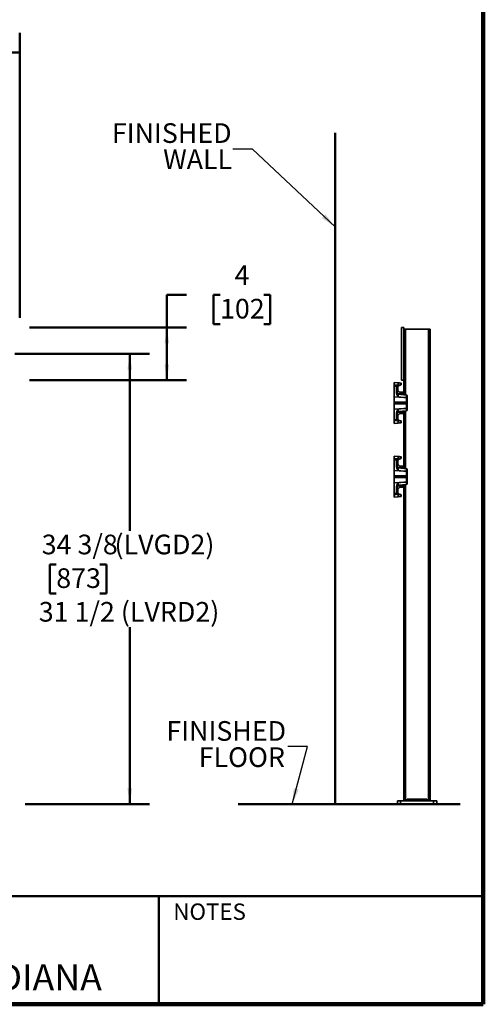
# Model space of a CAD drawing. Units: inches. Extents: x 0.2 to 8.4, y 0.1 to 10.9.
# Drawn here: x 5.5 to 8.4, y 0.1 to 6.3 of the extents above; entities that cross this region are included whole.
import ezdxf

# ---------------------------------------------------------------- set-up
doc = ezdxf.new("R2010")
doc.units = ezdxf.units.IN
doc.header["$MEASUREMENT"] = 0
doc.layers.add('WALL', color=7, linetype='Continuous', lineweight=50)
doc.styles.add('SLDTEXTSTYLE0', font='TXT', dxfattribs={"width": 0.605})
doc.dimstyles.new('SLDDIMSTYLE0', dxfattribs={"dimtxt": 0.121338, "dimasz": 0.1, "dimexe": 0, "dimexo": 0.0625, "dimgap": 0.030334, "dimtad": 0, "dimtih": 1, "dimtoh": 1, "dimdec": 0, "dimlfac": 12, "dimrnd": 1e-09, "dimzin": 12, "dimdsep": 46, "dimlunit": 5, "dimtxsty": 'SLDTEXTSTYLE0', "dimsah": 1, "dimcen": 0.09, "dimadec": 0, "dimazin": 3, "dimtfac": 1, "dimtdec": 3, "dimtofl": 0, "dimtmove": 0, "dimatfit": 3, "dimfxl": 0, "dimfrac": 2, "dimtolj": 1, "dimtzin": 12, "dimarcsym": 0})
doc.dimstyles.new('SLDDIMSTYLE1', dxfattribs={"dimtxt": 0.121338, "dimasz": 0.1, "dimexe": 0, "dimexo": 0.0625, "dimgap": 0.030334, "dimtad": 0, "dimtih": 1, "dimtoh": 1, "dimdec": 6, "dimlfac": 12, "dimrnd": 1e-09, "dimzin": 12, "dimdsep": 46, "dimlunit": 5, "dimtxsty": 'SLDTEXTSTYLE0', "dimsah": 1, "dimcen": 0.09, "dimadec": 0, "dimazin": 3, "dimtfac": 1, "dimtdec": 3, "dimtofl": 0, "dimtmove": 0, "dimatfit": 3, "dimfxl": 0, "dimfrac": 2, "dimtolj": 1, "dimtzin": 12, "dimarcsym": 0})
doc.dimstyles.new('SLDDIMSTYLE3', dxfattribs={"dimtxt": 0.18, "dimasz": 0.1, "dimexe": 0, "dimexo": 0.0625, "dimgap": 0, "dimtad": 0, "dimtih": 1, "dimtoh": 1, "dimdec": 0, "dimrnd": 1e-09, "dimzin": 0, "dimdsep": 46, "dimlunit": 5, "dimtxsty": 'Standard', "dimsah": 1, "dimcen": 0.09, "dimadec": 0, "dimazin": 0, "dimtfac": 0.1, "dimtdec": 0, "dimtofl": 0, "dimtmove": 0, "dimatfit": 3, "dimfxl": 0, "dimfrac": 2, "dimtolj": 1, "dimtzin": 0, "dimarcsym": 0})

# ---------------------------------------------------------------- blocks, each defined once
blk = doc.blocks.new('_D_2')
at = {"layer": 'WALL'}
for p, q in [((5.4194, 4.2001), (6.2757, 4.2001)), ((6.1507, 4.2001), (6.1507, 3.0751)), ((5.6831, 2.861), (5.6414, 2.861)), ((5.6414, 2.861), (5.6414, 2.6747)), ((5.9608, 2.861), (6.0025, 2.861)), ((6.0025, 2.861), (6.0025, 2.6747)), ((5.6414, 2.6747), (5.6831, 2.6747)), ((6.0025, 2.6747), (5.9608, 2.6747)), ((6.1507, 1.3355), (6.1507, 2.4605)), ((5.485, 1.3355), (6.2757, 1.3355))]:
    blk.add_line(p, q, dxfattribs=at)
for points in [[(6.1507, 4.2001), (6.1357, 4.1001), (6.1657, 4.1001)], [(6.1507, 1.3355), (6.1657, 1.4355), (6.1357, 1.4355)]]:
    blk.add_solid(points, dxfattribs=at)
at = {"layer": 'WALL', "char_height": 0.125, "attachment_point": 1, "style": 'SLDTEXTSTYLE0'}
for s, insert in [('34 3/8', (5.5905, 3.0499)), ('(LVGD2)', (6.0534, 3.0499)), ('873', (5.6831, 2.8358)), ('31 1/2 (LVRD2)', (5.572, 2.6217))]:
    blk.add_mtext(s, dxfattribs=dict(at, insert=insert))
blk = doc.blocks.new('_D_4')
at = {"layer": 'WALL'}
for p, q in [((0.6173, 4.4293), (0.6173, 6.2418)), ((5.4506, 4.4293), (5.4506, 6.2418)), ((0.6173, 6.1168), (2.6914, 6.1168)), ((2.8488, 6.1168), (2.8071, 6.1168)), ((2.8071, 6.1168), (2.8071, 5.9305)), ((3.2191, 6.1168), (3.2608, 6.1168)), ((3.2608, 6.1168), (3.2608, 5.9305)), ((5.4506, 6.1168), (3.3765, 6.1168)), ((2.8071, 5.9305), (2.8488, 5.9305)), ((3.2608, 5.9305), (3.2191, 5.9305))]:
    blk.add_line(p, q, dxfattribs=at)
for points in [[(0.6173, 6.1168), (0.7173, 6.1018), (0.7173, 6.1318)], [(5.4506, 6.1168), (5.3506, 6.1318), (5.3506, 6.1018)]]:
    blk.add_solid(points, dxfattribs=at)
at = {"layer": 'WALL', "char_height": 0.125, "attachment_point": 1, "style": 'SLDTEXTSTYLE0'}
for s, insert in [('58', (2.9414, 6.3057)), ('1473', (2.8488, 6.0916))]:
    blk.add_mtext(s, dxfattribs=dict(at, insert=insert))
blk = doc.blocks.new('_D_8')
at = {"layer": 'WALL'}
for p, q in [((6.5114, 4.5751), (6.3864, 4.5751)), ((6.3864, 4.5751), (6.3864, 4.3668)), ((6.7244, 4.5751), (6.6827, 4.5751)), ((6.6827, 4.5751), (6.6827, 4.3888)), ((7.0022, 4.5751), (7.0438, 4.5751)), ((7.0438, 4.5751), (7.0438, 4.3888)), ((6.6827, 4.3888), (6.7244, 4.3888)), ((7.0438, 4.3888), (7.0022, 4.3888)), ((5.5131, 4.3668), (6.5114, 4.3668)), ((6.3864, 4.0335), (6.3864, 4.3668)), ((5.5131, 4.0335), (6.5114, 4.0335))]:
    blk.add_line(p, q, dxfattribs=at)
for points in [[(6.3864, 4.3668), (6.3714, 4.2668), (6.4014, 4.2668)], [(6.3864, 4.0335), (6.4014, 4.1335), (6.3714, 4.1335)]]:
    blk.add_solid(points, dxfattribs=at)
at = {"layer": 'WALL', "char_height": 0.125, "attachment_point": 1, "style": 'SLDTEXTSTYLE0'}
for s, insert in [('4', (6.817, 4.764)), ('102', (6.7244, 4.5499))]:
    blk.add_mtext(s, dxfattribs=dict(at, insert=insert))
blk = doc.blocks.new('SW_NOTE_7')
at = {"layer": 'WALL', "color": 0, "char_height": 0.125, "attachment_point": 3, "style": 'SLDTEXTSTYLE0'}
for s, insert in [('FINISHED', (-0.0104, 0.1604)), ('FLOOR', (-0.0176, -0.0063))]:
    blk.add_mtext(s, dxfattribs=dict(at, insert=insert))
blk = doc.blocks.new('SW_NOTE_8')
at = {"layer": 'WALL', "color": 0, "char_height": 0.125, "attachment_point": 3, "style": 'SLDTEXTSTYLE0'}
for s, insert in [('FINISHED', (-0.0085, 0.1639)), ('WALL', (-0.0048, -0.0027))]:
    blk.add_mtext(s, dxfattribs=dict(at, insert=insert))

msp = doc.modelspace()

# ---------------------------------------------------------------- linework, layer by layer
at = {"color": 7, "linetype": 'Continuous', "lineweight": 100}
for q in [(8.3984375, 10.9375), (0.3984375, 0.0625)]:
    msp.add_line((8.3984375, 0.0625), q, dxfattribs=at)
at = {"color": 7, "linetype": 'Continuous', "lineweight": 35}
for p, q in [((7.89370248, 4.36679877), (7.87786915, 4.36679877)), ((7.87786915, 4.03346546), (7.87786915, 4.36679877)), ((7.89370248, 4.03346546), (7.89370248, 4.36679877)), ((7.89370248, 4.35638204), (7.90411916, 4.35638204)), ((7.90411916, 4.35638204), (8.04995248, 4.35638204)), ((8.04995248, 4.35638204), (8.04995248, 1.3563821)), ((8.04995248, 4.35638204), (8.06036915, 4.35638204)), ((8.06036915, 4.35638204), (8.06036915, 1.3563821)), ((7.83120248, 4.01784036), (7.85702724, 4.01558114)), ((7.83120248, 4.00227491), (7.83120248, 4.01784036)), ((7.87071892, 4.01438318), (7.87547332, 4.01396724)), ((7.89370248, 4.03346546), (7.87786915, 4.03346546)), ((7.89370248, 4.03346546), (7.89370248, 3.95013219)), ((7.85702724, 4.00001549), (7.83120248, 4.00227491)), ((7.83120248, 4.00227491), (7.83120248, 4.00085285)), ((7.83120248, 4.00085285), (7.85702724, 4.00001549)), ((7.83120248, 3.99409022), (7.83120248, 4.00085285)), ((7.84728142, 3.99356888), (7.83120248, 3.99409022)), ((7.83120248, 3.99409022), (7.83120248, 3.92678293)), ((7.84728142, 3.94975184), (7.84728142, 3.99356888)), ((7.8634373, 3.9988889), (7.84729442, 3.9994122)), ((7.85203581, 3.98896086), (7.85203581, 3.94637052)), ((7.85203581, 3.94833036), (7.88894809, 3.94510099)), ((7.85463999, 3.98919454), (7.85453184, 3.98930269)), ((7.85463999, 3.96836127), (7.85453184, 3.96825313)), ((7.85463999, 3.98919454), (7.85463999, 3.96836127)), ((7.86470922, 3.99959741), (7.85702724, 4.00001552)), ((7.86470922, 3.99959739), (7.8634373, 3.9988889)), ((7.86505535, 3.9997728), (7.86478923, 3.99963181)), ((7.87121195, 4.00182475), (7.87078721, 4.00174222)), ((7.87547332, 3.95534036), (7.88849415, 3.95534036)), ((7.88894809, 3.94510099), (7.88894809, 3.95532061)), ((7.89370248, 3.95013219), (7.89370248, 3.93949643)), ((7.83120248, 3.92678293), (7.83120248, 3.89284035)), ((7.89410917, 3.92319628), (7.83120248, 3.92678293)), ((7.83120248, 3.89284035), (7.83120248, 3.88242381)), ((7.90978142, 3.89284035), (7.83120248, 3.89284035)), ((7.85679022, 3.9427258), (7.90978142, 3.93808962)), ((7.89410917, 3.92319628), (7.85679022, 3.92646124)), ((7.88894809, 3.94510099), (7.88900631, 3.94509082)), ((7.90978142, 3.89284035), (7.90978142, 3.9220652)), ((7.90978281, 3.9220652), (7.90978142, 3.9220652)), ((7.90978142, 3.88242381), (7.90978142, 3.89284035)), ((7.90978142, 3.89284035), (7.91453582, 3.89284035)), ((7.91453582, 3.9329012), (7.91453582, 3.91868409)), ((7.91453582, 3.91868409), (7.91453582, 3.89284035)), ((7.91453582, 3.89284035), (7.91453582, 3.88242381)), ((7.83120248, 3.88242381), (7.83120248, 3.84848124)), ((7.90978142, 3.88242381), (7.83120248, 3.88242381)), ((7.89410917, 3.85206788), (7.83120248, 3.84848124)), ((7.83120248, 3.84848124), (7.83120248, 3.78117394)), ((7.84728142, 3.78169529), (7.84728142, 3.82551233)), ((7.88894809, 3.83016337), (7.85203581, 3.82693381)), ((7.85203581, 3.82889364), (7.85203581, 3.78630331)), ((7.85679022, 3.84880292), (7.89410917, 3.85206788)), ((7.90978142, 3.83717454), (7.85679022, 3.83253836)), ((7.88900631, 3.83017354), (7.88894809, 3.83016337)), ((7.88894809, 3.81994356), (7.88894809, 3.83016337)), ((7.89370248, 3.83576773), (7.89370248, 3.82513217)), ((7.89370248, 3.82513217), (7.89370248, 3.48138214)), ((7.90978142, 3.85319896), (7.90978142, 3.88242381)), ((7.90978142, 3.88242381), (7.91453582, 3.88242381)), ((7.90978142, 3.85319896), (7.90978281, 3.85319916)), ((7.91453582, 3.88242381), (7.91453582, 3.85658008)), ((7.91453582, 3.85658008), (7.91453582, 3.84236296)), ((7.83120248, 3.78117394), (7.84728142, 3.78169529)), ((7.83120248, 3.77441132), (7.83120248, 3.78117394)), ((7.85702724, 3.77524868), (7.83120248, 3.77441132)), ((7.83120248, 3.77298926), (7.85702724, 3.77524868)), ((7.83120248, 3.77441132), (7.83120248, 3.77298926)), ((7.83120248, 3.7574238), (7.83120248, 3.77298926)), ((7.85702724, 3.75968322), (7.83120248, 3.7574238)), ((7.84729442, 3.77585196), (7.8634373, 3.77637526)), ((7.85463999, 3.80690289), (7.85453184, 3.80701103)), ((7.85463999, 3.78606962), (7.85453184, 3.78596148)), ((7.85463999, 3.80690289), (7.85463999, 3.78606962)), ((7.85702724, 3.77524868), (7.86470922, 3.77566678)), ((7.8634373, 3.77637526), (7.86470922, 3.77566677)), ((7.86477837, 3.77563803), (7.86505535, 3.77549136)), ((7.87078474, 3.77352253), (7.87121195, 3.77343942)), ((7.88849415, 3.81992381), (7.87547332, 3.81992381)), ((7.83120248, 3.54909051), (7.85702724, 3.54683109)), ((7.83120248, 3.53352486), (7.83120248, 3.54909051)), ((7.85702724, 3.53126543), (7.83120248, 3.53352486)), ((7.83120248, 3.53352486), (7.83120248, 3.53210279)), ((7.83120248, 3.53210279), (7.85702724, 3.53126543)), ((7.83120248, 3.52534017), (7.83120248, 3.53210279)), ((7.84728142, 3.52481882), (7.83120248, 3.52534017)), ((7.83120248, 3.52534017), (7.83120248, 3.45803288)), ((7.84728142, 3.48100178), (7.84728142, 3.52481882)), ((7.8634373, 3.53013885), (7.84729442, 3.53066235)), ((7.85203581, 3.520211), (7.85203581, 3.47762047)), ((7.85463999, 3.52044469), (7.85453184, 3.52055263)), ((7.85463999, 3.52044469), (7.85463999, 3.49961122)), ((7.86470922, 3.53084741), (7.85702724, 3.53126552)), ((7.86470922, 3.53084734), (7.8634373, 3.53013885)), ((7.86505535, 3.53102275), (7.86478923, 3.53088195)), ((7.87071892, 3.54563313), (7.87547332, 3.54521718)), ((7.87121195, 3.53307469), (7.87078721, 3.53299217)), ((7.83120248, 3.45803288), (7.83120248, 3.4240905)), ((7.89410917, 3.45444623), (7.83120248, 3.45803288)), ((7.85203581, 3.47958031), (7.88894809, 3.47635094)), ((7.85463999, 3.49961122), (7.85453184, 3.49950308)), ((7.85679022, 3.47397595), (7.90978142, 3.46933977)), ((7.89410917, 3.45444623), (7.85679022, 3.45771119)), ((7.87547332, 3.4865905), (7.88849415, 3.4865905)), ((7.88894809, 3.47635094), (7.88894809, 3.48657056)), ((7.88894809, 3.47635094), (7.88900631, 3.47634077)), ((7.89370248, 3.48138214), (7.89370248, 3.47074638)), ((7.90978142, 3.4240905), (7.90978142, 3.45331515)), ((7.90978281, 3.45331515), (7.90978142, 3.45331515)), ((7.91453582, 3.46415115), (7.91453582, 3.44993404)), ((7.91453582, 3.44993404), (7.91453582, 3.4240905)), ((7.83120248, 3.4240905), (7.83120248, 3.41367376)), ((7.90978142, 3.4240905), (7.83120248, 3.4240905)), ((7.90978142, 3.41367376), (7.83120248, 3.41367376)), ((7.83120248, 3.41367376), (7.83120248, 3.37973119)), ((7.89410917, 3.38331802), (7.83120248, 3.37973119)), ((7.85679022, 3.38005287), (7.89410917, 3.38331802)), ((7.90978142, 3.41367376), (7.90978142, 3.4240905)), ((7.90978142, 3.4240905), (7.91453582, 3.4240905)), ((7.90978142, 3.38444891), (7.90978142, 3.41367376)), ((7.90978142, 3.41367376), (7.91453582, 3.41367376)), ((7.90978142, 3.38444891), (7.90978281, 3.3844491)), ((7.91453582, 3.4240905), (7.91453582, 3.41367376)), ((7.91453582, 3.41367376), (7.91453582, 3.38783022)), ((7.91453582, 3.38783022), (7.91453582, 3.37361291)), ((7.83120248, 3.37973119), (7.83120248, 3.31242409)), ((7.84728142, 3.31294543), (7.84728142, 3.35676247)), ((7.88894809, 3.36141332), (7.85203581, 3.35818395)), ((7.85203581, 3.36014378), (7.85203581, 3.31755325)), ((7.85463999, 3.33815284), (7.85453184, 3.33826098)), ((7.85463999, 3.33815284), (7.85463999, 3.31731957)), ((7.90978142, 3.36842449), (7.85679022, 3.36378831)), ((7.88849415, 3.35117376), (7.87547332, 3.35117376)), ((7.88900631, 3.36142349), (7.88894809, 3.36141332)), ((7.88894809, 3.35119351), (7.88894809, 3.36141332)), ((7.89370248, 3.36701768), (7.89370248, 3.35638212)), ((7.89370248, 3.35638212), (7.89370248, 1.3563821)), ((7.83120248, 3.31242409), (7.84728142, 3.31294543)), ((7.83120248, 3.30566127), (7.83120248, 3.31242409)), ((7.85702724, 3.30649863), (7.83120248, 3.30566127)), ((7.83120248, 3.3042394), (7.85702724, 3.30649863)), ((7.83120248, 3.30566127), (7.83120248, 3.3042394)), ((7.83120248, 3.28867375), (7.83120248, 3.3042394)), ((7.85702724, 3.29093317), (7.83120248, 3.28867375)), ((7.84729442, 3.30710191), (7.8634373, 3.30762521)), ((7.85463999, 3.31731957), (7.85453184, 3.31721143)), ((7.85702724, 3.30649868), (7.86470922, 3.30691678)), ((7.8634373, 3.30762521), (7.86470922, 3.30691672)), ((7.86477837, 3.30688797), (7.86505535, 3.3067415)), ((7.87078474, 3.30477248), (7.87121195, 3.30468937)), ((7.85203581, 1.33554876), (7.85203581, 1.3563821)), ((7.85203581, 1.3563821), (7.87286915, 1.3563821)), ((7.87286915, 1.33554876), (7.85203581, 1.33554876)), ((7.87286915, 1.3563821), (7.87286915, 1.33554876)), ((7.87286915, 1.3563821), (8.08120249, 1.3563821)), ((7.87286915, 1.33554876), (8.08120249, 1.33554876)), ((7.91453582, 1.3563821), (7.91453582, 1.36679876)), ((8.03953582, 1.36679876), (7.91453582, 1.36679876)), ((8.03953582, 1.3563821), (8.03953582, 1.36679876)), ((8.08120249, 1.33554876), (8.08120249, 1.3563821)), ((8.08120249, 1.3563821), (8.10203582, 1.3563821)), ((8.10203582, 1.33554876), (8.08120249, 1.33554876)), ((8.10203582, 1.3563821), (8.10203582, 1.33554876))]:
    msp.add_line(p, q, dxfattribs=at)
at = {"color": 8, "linetype": 'Continuous', "lineweight": 35}
for p, q in [((7.90411916, 4.35638204), (7.90411916, 3.93858516)), ((7.86505535, 3.99977275), (7.86475131, 3.99978999)), ((7.90411916, 3.83667901), (7.90411916, 3.4698351)), ((7.86475131, 3.7754742), (7.86505535, 3.77549144)), ((7.86505535, 3.53102275), (7.86464287, 3.53104614)), ((7.90411916, 3.36792915), (7.90411916, 1.3563821)), ((7.86464287, 3.30671805), (7.86505535, 3.30674144))]:
    msp.add_line(p, q, dxfattribs=at)
at = {"color": 7, "linetype": 'Continuous', "lineweight": 50}
for p, q in [((0.3984375, 0.75), (8.3984375, 0.75)), ((6.3359375, 0.0625), (6.3359375, 0.75))]:
    msp.add_line(p, q, dxfattribs=at)
at = {"color": 7, "linetype": 'Continuous', "lineweight": 35, "flags": 128}
for points in [[(7.85702724, 4.01558114), (7.86387394, 4.01498196), (7.87071892, 4.01438318)], [(7.87547332, 3.76129693), (7.86625228, 3.76049027), (7.85702724, 3.75968322)], [(7.85702724, 3.54683109), (7.86387394, 3.54623211), (7.87071892, 3.54563313)], [(7.90978142, 3.45331515), (7.89450572, 3.45441768), (7.89410917, 3.45444623)], [(7.87547332, 3.29254688), (7.86625228, 3.29174022), (7.85702724, 3.29093317)]]:
    msp.add_lwpolyline(points, dxfattribs=at)
at = {"color": 7, "linetype": 'Continuous', "lineweight": 35}
for centre, radius, start, end in [((7.80776103, 4.00779831), 0.04987716, 351.022890483, 8.977109517), ((7.87026498, 4.00919468), 0.00520833, 0, 85), ((7.84744128, 3.98841137), 0.00515998, 31.502458252, 91.775308859), ((7.84773373, 3.94535464), 0.0044204, 13.286367479, 95.872913757), ((7.87547332, 3.97877793), 0.0234375, 120.899690711, 180), ((7.87547332, 3.97877793), 0.0234375, 180, 270), ((7.85724415, 3.94791436), 0.00520833, 180, 265), ((7.88849415, 3.9501321), 0.00520833, 85, 90), ((7.88849415, 3.9501321), 0.00520833, 0, 85), ((7.90396296, 3.94250668), 0.01523735, 170.197078027, 189.802921973), ((7.90236788, 3.94264613), 0.01358338, 169.631594798, 191.654283338), ((7.90932748, 3.93290121), 0.00520833, 0, 85), ((7.84773365, 3.82990964), 0.00442051, 264.128267041, 346.712451723), ((7.85724415, 3.82734983), 0.00520833, 95, 180), ((7.90396184, 3.83275758), 0.01523622, 170.196718385, 189.803281615), ((7.90236601, 3.83261815), 0.01358152, 168.344585135, 190.369488268), ((7.88849415, 3.8251321), 0.00520833, 275, 0), ((7.90932748, 3.84236299), 0.00520833, 275, 0), ((7.84744128, 3.78685279), 0.00515998, 268.224691141, 328.497541748), ((7.87547332, 3.79648626), 0.0234375, 90, 180), ((7.87547332, 3.79648626), 0.0234375, 180, 239.100309289), ((7.81619389, 3.76746595), 0.04156842, 349.20900374, 10.79099626), ((7.88849415, 3.8251321), 0.00520833, 270, 275), ((7.84744128, 3.51966132), 0.00515998, 31.502458252, 91.775308859), ((7.87547332, 3.51002793), 0.0234375, 120.899690711, 180), ((7.87547332, 3.51002793), 0.0234375, 180, 270), ((7.80776034, 3.53904826), 0.04987784, 351.023013614, 8.976986386), ((7.87026498, 3.54044468), 0.00520833, 0, 85), ((7.84773373, 3.47660458), 0.0044204, 13.286367479, 95.872913757), ((7.85724415, 3.47916436), 0.00520833, 180, 265), ((7.88849415, 3.4813821), 0.00520833, 85, 90), ((7.90396371, 3.47375663), 0.01523809, 170.197554983, 189.802445017), ((7.90236788, 3.47389608), 0.01358338, 169.631594798, 191.654283338), ((7.88849415, 3.4813821), 0.00520833, 0, 85), ((7.90932748, 3.46415121), 0.00520833, 0, 85), ((7.84773385, 3.36115951), 0.00442025, 264.125374277, 346.715344486), ((7.85724415, 3.35859983), 0.00520833, 95, 180), ((7.87547332, 3.32773626), 0.0234375, 90, 180), ((7.87547332, 3.32773626), 0.0234375, 180, 239.100309289), ((7.88849415, 3.3563821), 0.00520833, 270, 275), ((7.90396184, 3.36400753), 0.01523622, 170.196718385, 189.803281615), ((7.90236601, 3.3638681), 0.01358152, 168.344585135, 190.369488268), ((7.88849415, 3.3563821), 0.00520833, 275, 0), ((7.90932748, 3.37361299), 0.00520833, 275, 0), ((7.84744133, 3.31810306), 0.00516011, 268.224189265, 328.494237705), ((7.81619246, 3.2987159), 0.04156982, 349.209373275, 10.790626725)]:
    msp.add_arc(centre, radius, start, end, dxfattribs=at)
at = {"color": 8, "linetype": 'Continuous', "lineweight": 35}
for centre, radius, start, end in [((7.8957912, 3.94100626), 0.00518052, 150.760228393, 193.995239502), ((7.89527912, 3.83418938), 0.00470406, 163.685795103, 211.558737003), ((7.89579162, 3.47225634), 0.00518091, 150.761953359, 193.993514536), ((7.89527935, 3.36543936), 0.00470428, 163.686974674, 211.557557431)]:
    msp.add_arc(centre, radius, start, end, dxfattribs=at)
at = {"color": 7, "linetype": 'Continuous', "lineweight": 35}
for centre, major_axis, ratio, start_param, end_param in [((7.84682748, 4.00037566), (-0.00016974, 0.01042762), 0.043452181, 4.0004486228, 4.6191640517), ((7.84682748, 3.98843059), (0.00059354, 0.00800034), 0.6467729302, 4.8265974175, 5.1011330761), ((7.85724415, 3.89563208), (-0.00045402, 0.04709377), 0.0044018507, 6.2827573966, 7.1402418286), ((7.90932748, 3.89107538), (0.00045386, 0.04701434), 0.0044167356, 5.4321259699, 6.2828418211), ((7.85724415, 3.87963211), (0.00045402, 0.04709377), 0.0044018507, 2.2845361322, 3.1420205642), ((7.90932748, 3.88418882), (-0.00045386, 0.04701434), 0.0044167356, 3.1419361397, 3.9926519909), ((7.84682748, 3.77488853), (0.00016974, 0.01042762), 0.043452181, 4.805613909, 5.424329338), ((7.84682748, 3.7868336), (-0.00059354, 0.00800034), 0.6467729302, 4.3236448847, 4.5981805432), ((7.84682748, 3.53162566), (-0.00016974, 0.01042762), 0.043452181, 4.0004486228, 4.6191640517), ((7.84682748, 3.51968059), (0.00059354, 0.00800034), 0.6467729302, 4.8265974175, 5.1011330761), ((7.85724415, 3.42688208), (-0.00045402, 0.04709377), 0.0044018507, 6.2827573966, 7.1402418286), ((7.90932748, 3.42232538), (0.00045386, 0.04701434), 0.0044167356, 5.4321259699, 6.2828418211), ((7.90932748, 3.41543882), (-0.00045386, 0.04701434), 0.0044167356, 3.1419361397, 3.9926519909), ((7.85724415, 3.41088211), (0.00045402, 0.04709377), 0.0044018507, 2.2845361322, 3.1420205642), ((7.84682748, 3.30613853), (0.00016974, 0.01042762), 0.043452181, 4.805613909, 5.424329338), ((7.84682748, 3.3180836), (-0.00059354, 0.00800034), 0.6467729302, 4.3236448847, 4.5981805432)]:
    msp.add_ellipse(centre, major_axis=major_axis, ratio=ratio, start_param=start_param, end_param=end_param, dxfattribs=at)
at = {"color": 8, "linetype": 'Continuous', "lineweight": 35}
for centre, start_param, end_param in [((7.88849415, 3.93472389), 5.1939237534, 5.7209119484), ((7.88849415, 3.84054031), 3.7038660123, 4.2308542073), ((7.88849415, 3.46597389), 5.1939237534, 5.7209119484), ((7.88849415, 3.37179031), 3.7038660123, 4.2308542073)]:
    msp.add_ellipse(centre, major_axis=(0, 0.01041667), ratio=0.5, start_param=start_param, end_param=end_param, dxfattribs=at)
at = {"color": 7, "linetype": 'Continuous', "lineweight": 35}
for points, knots in [([(7.87078721, 4.00174222), (7.87080539, 4.0025675), (7.8708424, 4.00424726), (7.87087837, 4.00660833), (7.87089868, 4.00878044), (7.87090043, 4.01065728), (7.87088479, 4.01220468), (7.87085125, 4.01335664), (7.87079899, 4.01420031), (7.87074736, 4.01431822), (7.87071892, 4.01438318)], [0, 0, 0, 0, 0.1184156961, 0.2410213987, 0.3636263211, 0.4855521543, 0.607481948, 0.7291284071, 0.8507826663, 1, 1, 1, 1]), ([(7.87547332, 4.01396724), (7.87547332, 4.01395894), (7.87547332, 4.01393152), (7.87547332, 4.01358083), (7.87547332, 4.012753), (7.87547332, 4.01147554), (7.87547332, 4.0103574), (7.87547332, 4.00958437), (7.87547332, 4.00946599)], [0, 0, 0, 0, 0.0939302019, 0.3106307979, 0.5273289163, 0.7440741784, 0.9608076369, 1, 1, 1, 1]), ([(7.87547332, 4.00919476), (7.87547332, 4.00915323), (7.87547332, 4.00907836), (7.87547332, 4.00852064), (7.87547332, 4.00782427), (7.87547332, 4.00721067), (7.87547332, 4.00694629)], [0, 0, 0, 0, 0.3072813231, 0.5540090858, 0.80783783, 1, 1, 1, 1]), ([(7.85679022, 3.92646124), (7.85677923, 3.92647858), (7.85658983, 3.92677754), (7.85563238, 3.92829833), (7.85385674, 3.93117303), (7.85158798, 3.93518551), (7.84970733, 3.93912591), (7.84835574, 3.94283528), (7.84747011, 3.94628678), (7.84734423, 3.9485985), (7.84728142, 3.94975184)], [0, 0, 0, 0, 0.00232944728, 0.04016543035, 0.20391394808, 0.38673055481, 0.56945345069, 0.71304433789, 0.85683548633, 1, 1, 1, 1]), ([(7.84729442, 3.9994122), (7.84734931, 3.99940417), (7.84749165, 3.99938334), (7.84788491, 3.99911603), (7.84894559, 3.99780337), (7.85016852, 3.99580138), (7.85131633, 3.99327927), (7.85166605, 3.99183112), (7.85184077, 3.99110764)], [0, 0, 0, 0, 0.0171022059, 0.0443508353, 0.1439955627, 0.5390698403, 0.7697239573, 1, 1, 1, 1]), ([(7.85679022, 3.92646124), (7.85678454, 3.92648106), (7.8566901, 3.9268106), (7.85621226, 3.92846748), (7.8553388, 3.93145165), (7.85420291, 3.93530311), (7.85316343, 3.93912855), (7.85226207, 3.94283134), (7.85211121, 3.9451912), (7.85203581, 3.94637052)], [0, 0, 0, 0, 0.0025621704, 0.0426034982, 0.2155331588, 0.4034155155, 0.5912937875, 0.7957510387, 1, 1, 1, 1]), ([(7.87078721, 4.00174222), (7.86975585, 4.00149508), (7.86766044, 4.00099297), (7.86570314, 4.0000674), (7.86470922, 3.99959739)], [0, 0, 0, 0, 0.4922003732, 1, 1, 1, 1]), ([(7.87547332, 4.00221546), (7.87417519, 4.0021509), (7.87154155, 4.00201992), (7.86803968, 4.00111423), (7.86593757, 4.00016935), (7.86505535, 3.9997728)], [0, 0, 0, 0, 0.3606435882, 0.7316717514, 1, 1, 1, 1]), ([(7.87121195, 4.00182475), (7.87167537, 4.00195221), (7.87259797, 4.00220597), (7.87384946, 4.0030719), (7.87473898, 4.00415685), (7.87524736, 4.00530385), (7.87543102, 4.00616072), (7.87546985, 4.00667214), (7.87547328, 4.00689107), (7.87547331, 4.00694264), (7.87547332, 4.00694629)], [0, 0, 0, 0, 0.1276493507, 0.2541356474, 0.4708484791, 0.6529252217, 0.8353908685, 0.9600759107, 0.9971761399, 1, 1, 1, 1]), ([(7.87547332, 4.00667505), (7.87547332, 4.00634758), (7.87547332, 4.00499296), (7.87547332, 4.00341327), (7.87547332, 4.00221546)], [0, 0, 0, 0, 0.2417417191, 1, 1, 1, 1]), ([(7.88900631, 3.94509082), (7.88931959, 3.94500278), (7.88969998, 3.94489588), (7.8905055, 3.9444075), (7.89091001, 3.94394724), (7.89127077, 3.94353676)], [0, 0, 0, 0, 0.3355408851, 0.4074182835, 1, 1, 1, 1]), ([(7.90978142, 3.9220652), (7.90468945, 3.92243184), (7.8994653, 3.922808), (7.89424135, 3.9231867), (7.89410917, 3.92319628)], [0, 0, 0, 0, 0.9746961606, 1, 1, 1, 1]), ([(7.90978281, 3.9220652), (7.91036121, 3.92199447), (7.91151799, 3.921853), (7.91299226, 3.92118104), (7.91405781, 3.92025604), (7.91445909, 3.91941067), (7.91453205, 3.91888109), (7.91453494, 3.9187298), (7.91453582, 3.91868409)], [0, 0, 0, 0, 0.2273549404, 0.4547089931, 0.6820654137, 0.9094225318, 0.9726356834, 1, 1, 1, 1]), ([(7.84728142, 3.82551233), (7.84734423, 3.82666566), (7.84747011, 3.82897738), (7.84835574, 3.83242888), (7.84970733, 3.83613826), (7.85158801, 3.84007868), (7.85385676, 3.84409124), (7.85563223, 3.8469662), (7.85658985, 3.84848666), (7.85677923, 3.84878558), (7.85679022, 3.84880292)], [0, 0, 0, 0, 0.1431645024, 0.2869556395, 0.4305465154, 0.6132693969, 0.7960904062, 0.959838911, 0.9976705529, 1, 1, 1, 1]), ([(7.85203581, 3.82889364), (7.85211439, 3.83006763), (7.85227228, 3.83242678), (7.85315797, 3.83612818), (7.854205, 3.83995709), (7.85533707, 3.8438105), (7.85621263, 3.84679599), (7.85668993, 3.84845415), (7.85678454, 3.84878317), (7.85679022, 3.84880292)], [0, 0, 0, 0, 0.2033814334, 0.4086961473, 0.5961889872, 0.7844679066, 0.9574005376, 0.9974425532, 1, 1, 1, 1]), ([(7.89127077, 3.8317274), (7.89120497, 3.83164666), (7.890808, 3.83115948), (7.89011314, 3.83048723), (7.88928939, 3.83025377), (7.88900631, 3.83017354)], [0, 0, 0, 0, 0.115352254, 0.6959850246, 1, 1, 1, 1]), ([(7.89410917, 3.85206788), (7.89424135, 3.85207746), (7.8994653, 3.85245617), (7.90468945, 3.85283232), (7.90978142, 3.85319896)], [0, 0, 0, 0, 0.0253038394, 1, 1, 1, 1]), ([(7.90978281, 3.85319916), (7.91036121, 3.85326981), (7.91151801, 3.85341112), (7.91299226, 3.85408314), (7.91405781, 3.85500812), (7.91445909, 3.8558535), (7.91453205, 3.85638308), (7.91453494, 3.85653437), (7.91453582, 3.85658008)], [0, 0, 0, 0, 0.2273516972, 0.4547067043, 0.6820640792, 0.9094221516, 0.9726355686, 1, 1, 1, 1]), ([(7.85184077, 3.78415652), (7.85165228, 3.78338576), (7.85127493, 3.78184271), (7.850318, 3.77982595), (7.84930285, 3.77802932), (7.84847656, 3.77685414), (7.84786761, 3.77616493), (7.84760093, 3.7759417), (7.84740278, 3.77586086), (7.84731892, 3.77585397), (7.84729442, 3.77585196)], [0, 0, 0, 0, 0.2452973811, 0.4910759842, 0.6884831717, 0.8855331834, 0.9348233124, 0.9738958826, 0.9923710791, 1, 1, 1, 1]), ([(7.86470922, 3.77566677), (7.86589402, 3.77512739), (7.86829867, 3.77403268), (7.87195138, 3.77319924), (7.87438065, 3.77309541), (7.87547332, 3.7730487)], [0, 0, 0, 0, 0.3482764582, 0.7068579583, 1, 1, 1, 1]), ([(7.87547332, 3.7730487), (7.87547332, 3.7723058), (7.87547332, 3.77082007), (7.87547332, 3.76868798), (7.87547332, 3.7666931), (7.87547332, 3.76488444), (7.87547332, 3.76338614), (7.87547332, 3.76224281), (7.87547332, 3.76152473), (7.87547332, 3.76130664), (7.87547332, 3.76129812), (7.87547332, 3.76129693)], [0, 0, 0, 0, 0.1128064609, 0.2256016179, 0.3479089273, 0.4702131586, 0.5975224719, 0.7248308782, 0.852111704, 0.9793996698, 1, 1, 1, 1]), ([(7.84729442, 3.53066235), (7.8473493, 3.53065423), (7.84749158, 3.53063319), (7.84788513, 3.53036646), (7.84894513, 3.52905264), (7.85016862, 3.52705149), (7.85131631, 3.52452919), (7.85166605, 3.52308106), (7.85184077, 3.52235759)], [0, 0, 0, 0, 0.01710612745, 0.04434437969, 0.14400301773, 0.53907385461, 0.76972596284, 1, 1, 1, 1]), ([(7.87078721, 3.53299217), (7.86975585, 3.53274503), (7.86766044, 3.53224292), (7.86570314, 3.53131735), (7.86470922, 3.53084734)], [0, 0, 0, 0, 0.4922003732, 1, 1, 1, 1]), ([(7.87547332, 3.53346541), (7.87417519, 3.53340085), (7.87154155, 3.53326987), (7.86803968, 3.53236417), (7.86593757, 3.5314193), (7.86505535, 3.53102275)], [0, 0, 0, 0, 0.3606435882, 0.7316717514, 1, 1, 1, 1]), ([(7.87078721, 3.53299217), (7.87080539, 3.53381752), (7.8708424, 3.53549731), (7.87087838, 3.53785831), (7.87089868, 3.54003039), (7.87090043, 3.54190725), (7.87088479, 3.54345457), (7.87085125, 3.54460689), (7.87079899, 3.54545016), (7.87074736, 3.54556814), (7.87071892, 3.54563313)], [0, 0, 0, 0, 0.1184242384, 0.2410214589, 0.3636261441, 0.4855517413, 0.607481299, 0.7291315532, 0.850782955, 1, 1, 1, 1]), ([(7.87121195, 3.53307469), (7.87167537, 3.53320214), (7.87259802, 3.53345587), (7.87384937, 3.53432214), (7.87473902, 3.53540674), (7.87524735, 3.53655382), (7.87543102, 3.53741067), (7.87546985, 3.53792209), (7.87547328, 3.53814101), (7.87547331, 3.53819259), (7.87547332, 3.53819623)], [0, 0, 0, 0, 0.1276494992, 0.254143298, 0.4708478633, 0.6529248178, 0.835390677, 0.9600758642, 0.9971761366, 1, 1, 1, 1]), ([(7.87547332, 3.54521718), (7.87547332, 3.54520889), (7.87547332, 3.54518147), (7.87547332, 3.54483072), (7.87547332, 3.54400318), (7.87547332, 3.54272573), (7.87547332, 3.54160728), (7.87547332, 3.54083432), (7.87547332, 3.54071594)], [0, 0, 0, 0, 0.0939292421, 0.3106276237, 0.5273183794, 0.7440614267, 0.9608026062, 1, 1, 1, 1]), ([(7.87547332, 3.54044471), (7.87547332, 3.54040315), (7.87547332, 3.54032821), (7.87547332, 3.53977089), (7.87547332, 3.53907418), (7.87547332, 3.5384606), (7.87547332, 3.53819623)], [0, 0, 0, 0, 0.3072799734, 0.5539986681, 0.8078386741, 1, 1, 1, 1]), ([(7.87547332, 3.537925), (7.87547332, 3.5375976), (7.87547332, 3.53624305), (7.87547332, 3.53466331), (7.87547332, 3.53346541)], [0, 0, 0, 0, 0.2417071791, 1, 1, 1, 1]), ([(7.85679022, 3.45771119), (7.85677923, 3.4577286), (7.8565902, 3.45802814), (7.85563158, 3.45954706), (7.85385705, 3.46242353), (7.85158797, 3.4664355), (7.84970728, 3.47037588), (7.84835577, 3.47408541), (7.84747012, 3.4775369), (7.84734423, 3.47984852), (7.84728142, 3.48100178)], [0, 0, 0, 0, 0.0023337837, 0.0401654356, 0.2039139834, 0.3867350405, 0.5694534647, 0.7130489698, 0.8568401446, 1, 1, 1, 1]), ([(7.85679022, 3.45771119), (7.85678454, 3.45773101), (7.8566901, 3.45806055), (7.85621226, 3.45971743), (7.8553388, 3.46270162), (7.85420289, 3.46655303), (7.85316346, 3.47037873), (7.85226206, 3.47408126), (7.8521112, 3.47644113), (7.85203581, 3.47762047)], [0, 0, 0, 0, 0.0025621698, 0.0426034876, 0.2155331055, 0.4034154157, 0.5912977142, 0.7957510892, 1, 1, 1, 1]), ([(7.88900631, 3.47634077), (7.88931959, 3.47625273), (7.88969998, 3.47614583), (7.89050547, 3.47565747), (7.89091, 3.47519729), (7.89127077, 3.47478691)], [0, 0, 0, 0, 0.3355555672, 0.4074361108, 1, 1, 1, 1]), ([(7.90978281, 3.45331515), (7.91036121, 3.45324442), (7.911518, 3.45310296), (7.91299221, 3.45243094), (7.91405788, 3.45150624), (7.91445908, 3.45066062), (7.91453205, 3.45013104), (7.91453494, 3.44997974), (7.91453582, 3.44993404)], [0, 0, 0, 0, 0.227354366, 0.4547078444, 0.6820504015, 0.9094227606, 0.9726357526, 1, 1, 1, 1]), ([(7.89410917, 3.38331802), (7.89424135, 3.38332754), (7.89946548, 3.38370365), (7.90468954, 3.38408105), (7.90978142, 3.38444891)], [0, 0, 0, 0, 0.02530296782, 1, 1, 1, 1]), ([(7.90978281, 3.3844491), (7.9103612, 3.38451986), (7.91151795, 3.38466136), (7.9129923, 3.38533303), (7.9140578, 3.38625805), (7.91445909, 3.38710355), (7.91453206, 3.38763298), (7.91453494, 3.38778444), (7.91453582, 3.38783022)], [0, 0, 0, 0, 0.2273532812, 0.4546964085, 0.6820511699, 0.9094066289, 0.9726193192, 1, 1, 1, 1]), ([(7.84728142, 3.35676247), (7.84734423, 3.35791574), (7.84747012, 3.36022735), (7.84835577, 3.36367884), (7.84970727, 3.3673884), (7.85158805, 3.37132862), (7.85385675, 3.3753412), (7.85563223, 3.37821614), (7.85658985, 3.37973661), (7.85677923, 3.38003553), (7.85679022, 3.38005287)], [0, 0, 0, 0, 0.1431604761, 0.2869522744, 0.4305484022, 0.6132676186, 0.7960894685, 0.9598387263, 0.9976705422, 1, 1, 1, 1]), ([(7.85203581, 3.36014378), (7.85211439, 3.3613177), (7.85227228, 3.36367671), (7.85315797, 3.36737814), (7.854205, 3.37120703), (7.85533707, 3.37506045), (7.85621263, 3.37804594), (7.85668993, 3.3797041), (7.85678454, 3.38003312), (7.85679022, 3.38005287)], [0, 0, 0, 0, 0.2033785612, 0.4086940153, 0.5961875313, 0.7844671295, 0.957400384, 0.997442544, 1, 1, 1, 1]), ([(7.89127077, 3.36297735), (7.89120497, 3.36289661), (7.890808, 3.36240943), (7.89011314, 3.36173718), (7.88928939, 3.36150372), (7.88900631, 3.36142349)], [0, 0, 0, 0, 0.115352254, 0.6959850246, 1, 1, 1, 1]), ([(7.85184077, 3.31540647), (7.85165228, 3.3146357), (7.85127493, 3.31309266), (7.850318, 3.3110759), (7.84930289, 3.30927932), (7.84847659, 3.30810416), (7.84786754, 3.30741511), (7.84760098, 3.30719164), (7.84740278, 3.30711081), (7.84731892, 3.30710392), (7.84729442, 3.30710191)], [0, 0, 0, 0, 0.2452984041, 0.4910780322, 0.688486043, 0.8855205313, 0.9348108658, 0.9738957737, 0.9923710473, 1, 1, 1, 1]), ([(7.86470922, 3.30691672), (7.86589402, 3.30637735), (7.86829867, 3.30528264), (7.87195137, 3.30444912), (7.87438064, 3.30434547), (7.87547332, 3.30429885)], [0, 0, 0, 0, 0.3482768777, 0.7068588098, 1, 1, 1, 1]), ([(7.87547332, 3.30429885), (7.87547332, 3.30355595), (7.87547332, 3.30207018), (7.87547332, 3.29993796), (7.87547332, 3.29794307), (7.87547332, 3.29613437), (7.87547332, 3.29463631), (7.87547332, 3.29349298), (7.87547332, 3.29277472), (7.87547332, 3.29255716), (7.87547332, 3.29254813), (7.87547332, 3.29254688)], [0, 0, 0, 0, 0.11280610968, 0.2256093869, 0.34791631554, 0.47022016602, 0.59752359569, 0.72483160563, 0.85211203515, 0.97939960466, 1, 1, 1, 1])]:
    msp.add_open_spline(points, degree=3, knots=knots, dxfattribs=at)
at = {"layer": 'WALL'}
for p, q in [((7.45620248, 1.33554876), (7.45620248, 5.60627655)), ((6.83915097, 1.33554876), (8.25133313, 1.33554876))]:
    msp.add_line(p, q, dxfattribs=at)

# ---------------------------------------------------------------- block references
for name, p in [('SW_NOTE_8', (6.80636008, 5.50297485)), ('SW_NOTE_7', (7.15489819, 1.70341862))]:
    msp.add_blockref(name, p, dxfattribs=at)

# ---------------------------------------------------------------- texts
at = {"color": 7, "linetype": 'Continuous', "lineweight": 0, "attachment_point": 2, "style": 'SLDTEXTSTYLE0'}
for s, insert, char_height in [('NOTES', (6.65800757, 0.70374066), 0.104166667), ('MICHIGAN CITY, INDIANA', (4.66492553, 0.31703368), 0.1666666667)]:
    msp.add_mtext(s, dxfattribs=dict(at, insert=insert, char_height=char_height))

# ---------------------------------------------------------------- dimensions: what is measured, and where the dimension line sits
at = {"layer": 'WALL'}
dim = msp.add_linear_dim(base=(0.6172839, 6.11679876), p1=(5.45061724, 4.36679876), p2=(0.6172839, 4.36679876), dimstyle='SLDDIMSTYLE0', dxfattribs=at)
dim.commit()
dim.dimension.update_dxf_attribs({"geometry": '_D_4', "text_midpoint": (3.03395057, 6.11679876), "dimtype": 160})
dim = msp.add_linear_dim(base=(6.38644965, 4.36679876), p1=(5.45061724, 4.03346543), p2=(5.45061724, 4.36679876), angle=90, dimstyle='SLDDIMSTYLE0', dxfattribs=at)
dim.commit()
dim.dimension.update_dxf_attribs({"geometry": '_D_8', "text_midpoint": (6.38644965, 4.5751321), "dimtype": 160})
dim = msp.add_linear_dim(base=(6.15065738, 1.33554876), p1=(5.35686724, 4.2001321), p2=(5.42254796, 1.33554876), angle=90, text='<>(LVGD2)\\P31 1/2 (LVRD2)', dimstyle='SLDDIMSTYLE1', dxfattribs=at)
dim.commit()
dim.dimension.update_dxf_attribs({"geometry": '_D_2', "text_midpoint": (6.15065738, 2.76784043), "dimtype": 160})

# ---------------------------------------------------------------- leaders
for points in [[(7.45620248, 5.00729545), (6.93136008, 5.50297485), (6.80636008, 5.50297485)], [(7.18356585, 1.33554876), (7.27989819, 1.70341862), (7.15489819, 1.70341862)]]:
    msp.add_leader(points, dimstyle='SLDDIMSTYLE3', dxfattribs=at)

doc.saveas('drawing.dxf')
